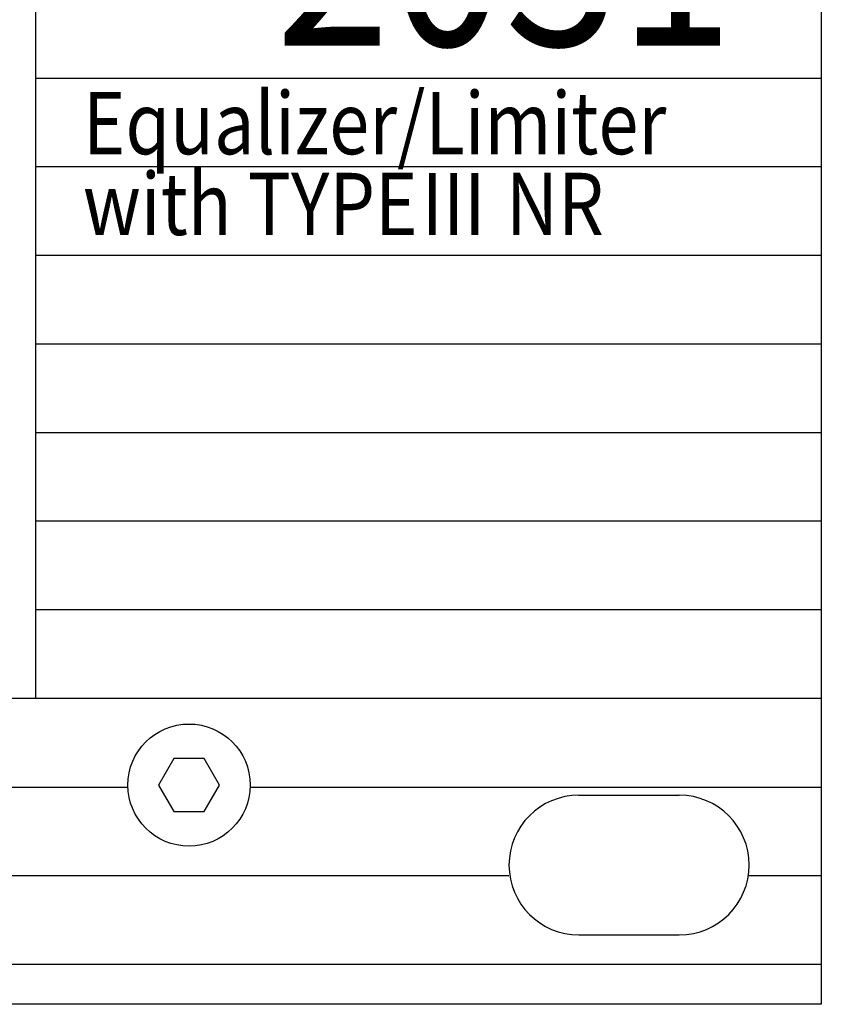
# Model space of a CAD drawing. Extents: x -445 to 455, y -688 to 650.
# Drawn here: x 86 to 123, y -480 to -435 of the extents above; entities that cross this region are included whole.
import ezdxf
from ezdxf.enums import TextEntityAlignment as Align

# ---------------------------------------------------------------- set-up
doc = ezdxf.new("R2010")
doc.units = 0
doc.header["$LTSCALE"] = 25.4
doc.layers.add('DATA', color=7, linetype='CONTINUOUS')
doc.styles.get("Standard").update_dxf_attribs({"font": 'txt', "bigfont": 'BIGFONT.SHX'})

msp = doc.modelspace()

# ---------------------------------------------------------------- linework, layer by layer
at = {"layer": 'DATA', "color": 7, "linetype": 'CONTINUOUS'}
for p, q in [((88.996, -437.561), (86.997, -437.561)), ((122.997, -437.561), (88.996, -437.561)), ((88.996, -441.621), (86.997, -441.621)), ((122.997, -441.621), (88.996, -441.621)), ((88.996, -445.681), (86.997, -445.681)), ((122.997, -445.681), (88.996, -445.681)), ((88.996, -449.741), (86.997, -449.741)), ((122.997, -449.741), (88.996, -449.741)), ((88.996, -453.801), (86.997, -453.801)), ((122.997, -453.801), (88.996, -453.801)), ((88.996, -457.861), (86.997, -457.861)), ((122.997, -457.861), (88.996, -457.861)), ((88.996, -461.921), (86.997, -461.921)), ((122.997, -461.921), (88.996, -461.921)), ((88.793, -465.981), (86.997, -465.981)), ((122.997, -465.981), (88.793, -465.981)), ((-321.004, -470.041), (91.238, -470.041)), ((96.835, -470.041), (122.997, -470.041)), ((111.892, -470.416), (116.492, -470.416)), ((-116.098, -474.101), (108.692, -474.101)), ((119.692, -474.101), (122.997, -474.101)), ((111.892, -476.816), (116.492, -476.816)), ((-117.587, -478.161), (122.997, -478.161))]:
    msp.add_line(p, q, dxfattribs=at)
for points in [[(-360.003, -390.999), (122.997, -390.999), (122.997, -479.999), (-360.003, -479.999)], [(-324.003, -404.981), (86.997, -404.981), (86.997, -465.981), (-324.003, -465.981)], [(92.636, -469.952), (93.336, -471.164), (94.736, -471.164), (95.436, -469.952), (94.736, -468.739), (93.336, -468.739)]]:
    msp.add_lwpolyline(points, close=True, dxfattribs=at)
msp.add_circle((94.036, -469.952), 2.8, dxfattribs=at)
for centre, start, end in [((111.892, -473.616), 90, 270), ((116.492, -473.616), 270, 90)]:
    msp.add_arc(centre, 3.2, start, end, dxfattribs=at)

# ---------------------------------------------------------------- texts
at = {"layer": 'DATA', "color": 7, "width": 0.85}
for s, height, p in [('2031', 8.1442, (98.005, -427.92)), ('Equalizer/Limiter', 2.85047, (89.176, -438.186)), ('with TYPEⅢ NR\u3000', 2.85047, (89.176, -441.89))]:
    msp.add_text(s, height=height, dxfattribs=at).set_placement(p, align=Align.TOP_LEFT)

doc.saveas('drawing.dxf')
